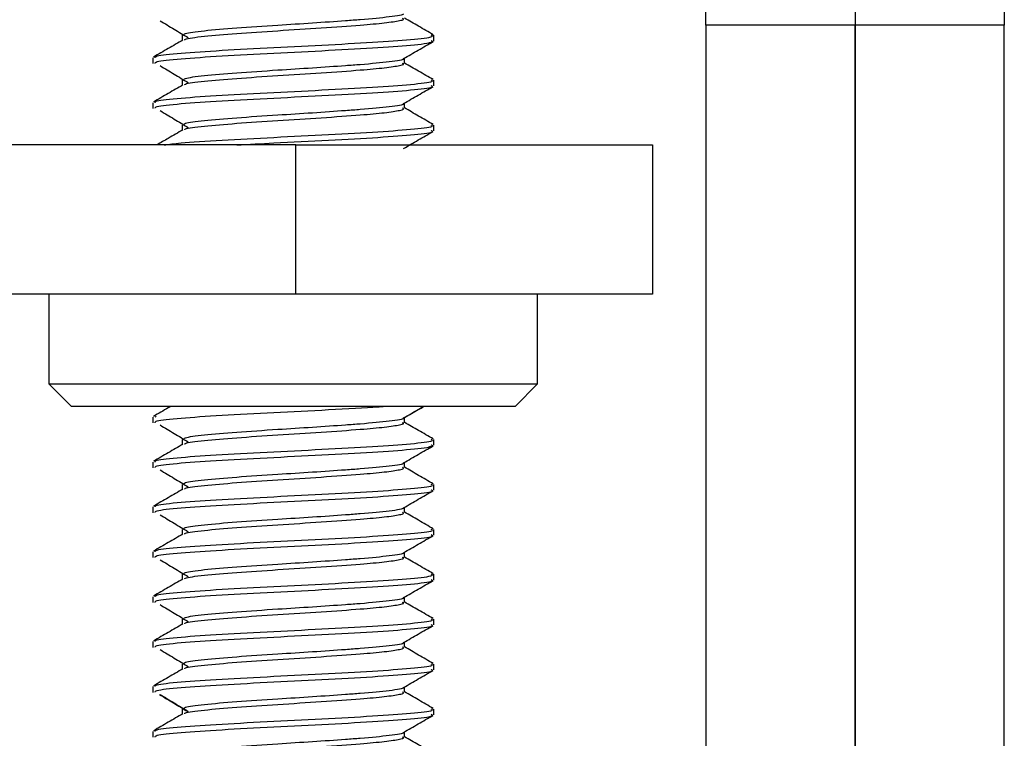
# Model space of a CAD drawing. Units: inches. Extents: x 1 to 327, y 1 to 205.
# Drawn here: x 208 to 209, y 147 to 147 of the extents above; entities that cross this region are included whole.
import ezdxf

# ---------------------------------------------------------------- set-up
doc = ezdxf.new("R2010")
doc.units = ezdxf.units.IN
doc.header["$MEASUREMENT"] = 0

msp = doc.modelspace()

# ---------------------------------------------------------------- linework, layer by layer
at = {"color": 7, "linetype": 'Continuous', "lineweight": 25}
for p, q in [((208.58538, 147.19186), (208.58538, 147.44186)), ((208.68998, 147.44186), (208.68998, 147.19186)), ((208.79458, 147.44186), (208.79458, 147.19186)), ((208.58538, 147.19186), (208.58538, 146.31146)), ((208.68998, 147.19186), (208.58538, 147.19186)), ((208.68998, 147.19186), (208.68998, 146.31146)), ((208.79458, 147.19186), (208.68998, 147.19186)), ((208.68998, 146.12286), (208.68998, 147.19186)), ((208.79458, 144.61217), (208.79458, 147.19186)), ((208.21831, 147.18478), (208.21831, 147.1811)), ((208.39214, 147.17903), (208.39421, 147.18023)), ((208.3947, 147.18084), (208.3947, 147.18478)), ((208.3947, 147.18073), (208.3947, 147.18084)), ((208.19785, 147.16903), (208.19785, 147.16509)), ((208.37425, 147.16509), (208.37425, 147.16875)), ((208.19785, 147.16509), (208.19785, 147.16498)), ((208.21831, 147.15328), (208.21831, 147.1496)), ((208.3947, 147.14934), (208.3947, 147.15328)), ((208.39214, 147.14753), (208.39421, 147.14873)), ((208.3939, 147.14873), (208.39313, 147.14923)), ((208.3947, 147.14923), (208.3947, 147.14934)), ((208.19785, 147.13753), (208.19785, 147.1336)), ((208.19785, 147.1336), (208.19785, 147.13349)), ((208.37425, 147.1336), (208.37425, 147.13726)), ((208.21831, 147.12179), (208.21831, 147.11811)), ((208.3939, 147.11724), (208.39313, 147.11774)), ((208.3947, 147.11785), (208.3947, 147.12179)), ((208.3947, 147.11774), (208.3947, 147.11785)), ((208.39214, 147.11604), (208.39421, 147.11723)), ((208.29798, 147.10787), (207.91758, 147.10787)), ((208.29798, 147.00327), (208.29798, 147.10787)), ((208.29798, 147.10787), (208.54798, 147.10787)), ((208.54798, 147.10787), (208.54798, 147.00327)), ((208.29798, 147.00327), (207.91758, 147.00327)), ((208.12502, 147.00327), (208.12502, 146.94028)), ((208.54798, 147.00327), (208.29798, 147.00327)), ((208.46754, 146.94028), (208.46754, 147.00327)), ((208.12502, 146.94028), (208.14077, 146.92453)), ((208.12502, 146.94028), (208.46754, 146.94028)), ((208.45179, 146.92453), (208.46754, 146.94028)), ((208.45179, 146.92453), (208.14077, 146.92453)), ((208.19958, 146.91706), (208.20019, 146.91761)), ((208.19785, 146.91706), (208.19785, 146.91312)), ((208.19785, 146.91312), (208.19785, 146.91301)), ((208.37425, 146.91312), (208.37425, 146.91678)), ((208.21831, 146.90131), (208.21831, 146.89763)), ((208.3947, 146.89738), (208.3947, 146.90131)), ((208.3947, 146.89727), (208.3947, 146.89738)), ((208.39214, 146.89556), (208.39421, 146.89676)), ((208.19785, 146.88556), (208.19785, 146.88163)), ((208.37425, 146.88163), (208.37425, 146.88529)), ((208.19785, 146.88163), (208.19785, 146.88152)), ((208.21831, 146.86982), (208.21831, 146.86614)), ((208.3947, 146.86588), (208.3947, 146.86982)), ((208.39214, 146.86407), (208.39421, 146.86527)), ((208.3939, 146.86527), (208.39313, 146.86577)), ((208.3947, 146.86577), (208.3947, 146.86588)), ((208.19785, 146.85407), (208.19785, 146.85013)), ((208.19785, 146.85013), (208.19785, 146.85002)), ((208.37425, 146.85013), (208.37425, 146.85379)), ((208.21831, 146.83832), (208.21831, 146.83464)), ((208.3947, 146.83438), (208.3947, 146.83832)), ((208.39214, 146.83257), (208.39421, 146.83377)), ((208.3939, 146.83377), (208.39313, 146.83427)), ((208.3947, 146.83427), (208.3947, 146.83438)), ((208.19785, 146.82257), (208.19785, 146.81864)), ((208.37425, 146.81864), (208.37425, 146.8223)), ((208.19785, 146.81864), (208.19785, 146.81853)), ((208.21831, 146.80682), (208.21831, 146.80315)), ((208.39214, 146.80108), (208.39421, 146.80227)), ((208.3939, 146.80228), (208.39313, 146.80278)), ((208.3947, 146.80289), (208.3947, 146.80682)), ((208.3947, 146.80278), (208.3947, 146.80289)), ((208.19785, 146.79108), (208.19785, 146.78714)), ((208.19785, 146.78714), (208.19785, 146.78703)), ((208.37425, 146.78714), (208.37425, 146.7908)), ((208.21831, 146.77533), (208.21831, 146.77165)), ((208.3947, 146.77139), (208.3947, 146.77533)), ((208.39214, 146.76958), (208.39421, 146.77078)), ((208.3939, 146.77078), (208.39313, 146.77128)), ((208.3947, 146.77128), (208.3947, 146.77139)), ((208.19785, 146.75958), (208.19785, 146.75564)), ((208.37425, 146.75564), (208.37425, 146.7593)), ((208.19785, 146.75564), (208.19785, 146.75553)), ((208.21831, 146.74383), (208.21831, 146.74015)), ((208.39214, 146.73808), (208.39421, 146.73928)), ((208.3939, 146.73929), (208.39313, 146.73979)), ((208.3947, 146.7399), (208.3947, 146.74383)), ((208.3947, 146.73979), (208.3947, 146.7399)), ((208.19785, 146.72808), (208.19785, 146.72415)), ((208.37425, 146.72415), (208.37425, 146.72781)), ((208.19785, 146.72415), (208.19785, 146.72404)), ((208.21831, 146.71234), (208.21831, 146.70866)), ((208.3947, 146.7084), (208.3947, 146.71234)), ((208.39214, 146.70659), (208.39421, 146.70779)), ((208.3939, 146.70779), (208.39313, 146.70829)), ((208.3947, 146.70829), (208.3947, 146.7084)), ((208.19785, 146.69659), (208.19785, 146.69265)), ((208.19785, 146.69265), (208.19785, 146.69254)), ((208.37425, 146.69265), (208.37425, 146.69631))]:
    msp.add_line(p, q, dxfattribs=at)
for points, knots in [([(208.20296, 147.19499), (208.20624, 147.19301), (208.21281, 147.18906), (208.21934, 147.1851), (208.22261, 147.18313)], [0, 0, 0, 0, 0.5000412, 1, 1, 1, 1]), ([(208.21967, 147.18478), (208.21962, 147.1852), (208.21949, 147.18628), (208.23274, 147.18802), (208.25566, 147.18999), (208.28326, 147.19184), (208.31003, 147.1935), (208.32958, 147.19488), (208.34865, 147.19626), (208.36437, 147.19787), (208.37413, 147.1992), (208.37346, 147.19988), (208.37344, 147.1999)], [0, 0, 0, 0, 0.084297, 0.21438, 0.344463, 0.474546, 0.578048, 0.682864, 0.735477, 0.86556, 0.995643, 1, 1, 1, 1]), ([(208.22024, 147.18147), (208.22029, 147.18169), (208.2205, 147.18256), (208.23296, 147.18408), (208.25561, 147.18605), (208.28526, 147.18802), (208.31639, 147.18999), (208.34255, 147.19184), (208.36129, 147.1935), (208.36998, 147.19488), (208.3742, 147.19585), (208.3733, 147.19636), (208.37288, 147.19659)], [0, 0, 0, 0, 0.042539, 0.172667, 0.302794, 0.432922, 0.56305, 0.693178, 0.796715, 0.901567, 0.954198, 1, 1, 1, 1]), ([(208.39437, 147.18517), (208.39094, 147.18716), (208.38423, 147.19105), (208.37752, 147.19495), (208.37425, 147.19685)], [0, 0, 0, 0, 0.511411, 1, 1, 1, 1]), ([(208.21894, 147.18146), (208.21552, 147.17948), (208.20869, 147.17551), (208.20184, 147.17154), (208.19842, 147.16955)], [0, 0, 0, 0, 0.499849, 1, 1, 1, 1]), ([(208.19958, 147.16903), (208.19951, 147.16945), (208.19934, 147.17054), (208.21607, 147.17227), (208.24501, 147.17424), (208.28237, 147.17621), (208.32161, 147.17818), (208.35731, 147.18015), (208.38271, 147.18212), (208.39522, 147.18366), (208.39344, 147.18455), (208.39298, 147.18478)], [0, 0, 0, 0, 0.081003, 0.206003, 0.331003, 0.456003, 0.581003, 0.706003, 0.831003, 0.956003, 1, 1, 1, 1]), ([(208.19958, 147.16509), (208.19951, 147.16552), (208.19934, 147.1666), (208.21607, 147.16834), (208.24501, 147.1703), (208.28237, 147.17227), (208.32161, 147.17424), (208.35731, 147.17621), (208.38271, 147.17818), (208.39522, 147.17972), (208.39344, 147.18061), (208.39298, 147.18084)], [0, 0, 0, 0, 0.081003, 0.206003, 0.331003, 0.456003, 0.581003, 0.706003, 0.831003, 0.956003, 1, 1, 1, 1]), ([(208.37365, 147.16841), (208.37707, 147.1704), (208.38392, 147.17437), (208.39077, 147.17834), (208.3942, 147.18032)], [0, 0, 0, 0, 0.499803, 1, 1, 1, 1]), ([(208.39121, 147.17968), (208.39242, 147.17983), (208.39512, 147.18019), (208.39384, 147.18054), (208.39313, 147.18073)], [0, 0, 0, 0, 0.445965, 1, 1, 1, 1]), ([(208.21967, 147.15328), (208.21962, 147.15371), (208.21949, 147.15479), (208.23274, 147.15653), (208.25566, 147.15849), (208.28326, 147.16034), (208.31003, 147.162), (208.32958, 147.16339), (208.34865, 147.16477), (208.36437, 147.16638), (208.37413, 147.1677), (208.37346, 147.16838), (208.37344, 147.1684)], [0, 0, 0, 0, 0.084297, 0.21438, 0.344463, 0.474546, 0.578048, 0.682864, 0.735477, 0.86556, 0.995643, 1, 1, 1, 1]), ([(208.20296, 147.16349), (208.20624, 147.16152), (208.21281, 147.15756), (208.21934, 147.15361), (208.22261, 147.15163)], [0, 0, 0, 0, 0.500041, 1, 1, 1, 1]), ([(208.22024, 147.14998), (208.22029, 147.15019), (208.2205, 147.15106), (208.23296, 147.15259), (208.25561, 147.15456), (208.28526, 147.15653), (208.31639, 147.15849), (208.34255, 147.16034), (208.36129, 147.162), (208.36998, 147.16339), (208.3742, 147.16436), (208.3733, 147.16486), (208.37288, 147.16509)], [0, 0, 0, 0, 0.042539, 0.172667, 0.302794, 0.432922, 0.56305, 0.693178, 0.796715, 0.901567, 0.954198, 1, 1, 1, 1]), ([(208.39437, 147.15368), (208.39094, 147.15566), (208.38423, 147.15955), (208.37752, 147.16345), (208.37425, 147.16535)], [0, 0, 0, 0, 0.511411, 1, 1, 1, 1]), ([(208.19958, 147.13753), (208.19951, 147.13796), (208.19934, 147.13904), (208.21607, 147.14078), (208.24501, 147.14275), (208.28237, 147.14471), (208.32161, 147.14668), (208.35731, 147.14865), (208.38271, 147.15062), (208.39522, 147.15216), (208.39344, 147.15305), (208.39298, 147.15328)], [0, 0, 0, 0, 0.081003, 0.206003, 0.331003, 0.456003, 0.581003, 0.706003, 0.831003, 0.956003, 1, 1, 1, 1]), ([(208.21894, 147.14997), (208.21552, 147.14798), (208.20869, 147.14401), (208.20184, 147.14004), (208.19842, 147.13806)], [0, 0, 0, 0, 0.499849, 1, 1, 1, 1]), ([(208.19958, 147.1336), (208.19951, 147.13402), (208.19934, 147.1351), (208.21607, 147.13684), (208.24501, 147.13881), (208.28237, 147.14078), (208.32161, 147.14275), (208.35731, 147.14471), (208.38271, 147.14668), (208.39522, 147.14823), (208.39344, 147.14911), (208.39298, 147.14934)], [0, 0, 0, 0, 0.081003, 0.206003, 0.331003, 0.456003, 0.581003, 0.706003, 0.831003, 0.956003, 1, 1, 1, 1]), ([(208.37365, 147.13691), (208.37707, 147.1389), (208.38392, 147.14287), (208.39077, 147.14684), (208.3942, 147.14883)], [0, 0, 0, 0, 0.499803, 1, 1, 1, 1]), ([(208.20296, 147.132), (208.20624, 147.13002), (208.21281, 147.12607), (208.21934, 147.12211), (208.22261, 147.12013)], [0, 0, 0, 0, 0.500041, 1, 1, 1, 1]), ([(208.21967, 147.12179), (208.21962, 147.12221), (208.21949, 147.12329), (208.23274, 147.12503), (208.25566, 147.12699), (208.28326, 147.12884), (208.31003, 147.1305), (208.32958, 147.13189), (208.34865, 147.13327), (208.36437, 147.13488), (208.37413, 147.13621), (208.37346, 147.13688), (208.37344, 147.13691)], [0, 0, 0, 0, 0.084297, 0.21438, 0.344463, 0.474546, 0.578048, 0.682864, 0.735477, 0.86556, 0.995643, 1, 1, 1, 1]), ([(208.22024, 147.11848), (208.22029, 147.11869), (208.2205, 147.11957), (208.23296, 147.12109), (208.25561, 147.12306), (208.28526, 147.12503), (208.31639, 147.12699), (208.34255, 147.12884), (208.36129, 147.1305), (208.36998, 147.13189), (208.3742, 147.13286), (208.3733, 147.13336), (208.37288, 147.1336)], [0, 0, 0, 0, 0.042539, 0.172667, 0.302794, 0.432922, 0.56305, 0.693178, 0.796715, 0.901567, 0.954198, 1, 1, 1, 1]), ([(208.39437, 147.12218), (208.39094, 147.12417), (208.38423, 147.12806), (208.37752, 147.13196), (208.37425, 147.13386)], [0, 0, 0, 0, 0.511411, 1, 1, 1, 1]), ([(208.21894, 147.11847), (208.21552, 147.11649), (208.20944, 147.11295), (208.20334, 147.10942), (208.20067, 147.10787)], [0, 0, 0, 0, 0.561436, 1, 1, 1, 1]), ([(208.20573, 147.10787), (208.20918, 147.10834), (208.21744, 147.10947), (208.24542, 147.11125), (208.28226, 147.11322), (208.32164, 147.11519), (208.3573, 147.11716), (208.38271, 147.11912), (208.39522, 147.12067), (208.39344, 147.12155), (208.39298, 147.12179)], [0, 0, 0, 0, 0.1015816, 0.2430207, 0.3844599, 0.525899, 0.6673382, 0.8087773, 0.9502165, 1, 1, 1, 1]), ([(208.25663, 147.10787), (208.26518, 147.10834), (208.28562, 147.10947), (208.32175, 147.11125), (208.35727, 147.11322), (208.38272, 147.11519), (208.39522, 147.11673), (208.39344, 147.11762), (208.39298, 147.11785)], [0, 0, 0, 0, 0.141652, 0.338884, 0.536115, 0.733347, 0.930579, 1, 1, 1, 1]), ([(208.37365, 147.10542), (208.37707, 147.1074), (208.38392, 147.11138), (208.39077, 147.11535), (208.3942, 147.11733)], [0, 0, 0, 0, 0.499803, 1, 1, 1, 1]), ([(208.21039, 146.92453), (208.20982, 146.9242), (208.20583, 146.92188), (208.20184, 146.91957), (208.19842, 146.91758)], [0, 0, 0, 0, 0.142114, 1, 1, 1, 1]), ([(208.19958, 146.91312), (208.19951, 146.91355), (208.19934, 146.91463), (208.21608, 146.91637), (208.24497, 146.91834), (208.28253, 146.9203), (208.32102, 146.92227), (208.34856, 146.92368), (208.35809, 146.92443), (208.3593, 146.92453)], [0, 0, 0, 0, 0.111862, 0.284484, 0.457105, 0.629727, 0.802348, 0.97497, 1, 1, 1, 1]), ([(208.37365, 146.91644), (208.37707, 146.91843), (208.38172, 146.92112), (208.38637, 146.92382), (208.38759, 146.92453)], [0, 0, 0, 0, 0.736567, 1, 1, 1, 1]), ([(208.37425, 146.91668), (208.37747, 146.91855), (208.38198, 146.92117), (208.38649, 146.92379), (208.38777, 146.92453)], [0, 0, 0, 0, 0.716321, 1, 1, 1, 1]), ([(208.20296, 146.91152), (208.20624, 146.90955), (208.21281, 146.90559), (208.21934, 146.90164), (208.22261, 146.89966)], [0, 0, 0, 0, 0.500041, 1, 1, 1, 1]), ([(208.21967, 146.90131), (208.21962, 146.90174), (208.21949, 146.90282), (208.23274, 146.90456), (208.25566, 146.90652), (208.28326, 146.90837), (208.31003, 146.91003), (208.32958, 146.91142), (208.34865, 146.9128), (208.36437, 146.91441), (208.37413, 146.91573), (208.37346, 146.91641), (208.37344, 146.91643)], [0, 0, 0, 0, 0.0842967, 0.2143798, 0.3444629, 0.474546, 0.5780484, 0.6828639, 0.735477, 0.8655601, 0.9956432, 1, 1, 1, 1]), ([(208.22024, 146.89801), (208.22029, 146.89822), (208.2205, 146.89909), (208.23296, 146.90062), (208.25561, 146.90259), (208.28526, 146.90456), (208.31639, 146.90652), (208.34255, 146.90837), (208.36129, 146.91003), (208.36998, 146.91142), (208.3742, 146.91239), (208.3733, 146.91289), (208.37288, 146.91312)], [0, 0, 0, 0, 0.042539, 0.172667, 0.302794, 0.432922, 0.56305, 0.693178, 0.796715, 0.901567, 0.954198, 1, 1, 1, 1]), ([(208.39437, 146.90171), (208.39094, 146.9037), (208.38423, 146.90759), (208.37752, 146.91148), (208.37425, 146.91339)], [0, 0, 0, 0, 0.511411, 1, 1, 1, 1]), ([(208.21894, 146.898), (208.21552, 146.89601), (208.20869, 146.89204), (208.20184, 146.88807), (208.19842, 146.88609)], [0, 0, 0, 0, 0.499849, 1, 1, 1, 1]), ([(208.19958, 146.88556), (208.19951, 146.88599), (208.19934, 146.88707), (208.21607, 146.88881), (208.24501, 146.89078), (208.28237, 146.89275), (208.32161, 146.89471), (208.35731, 146.89668), (208.38271, 146.89865), (208.39522, 146.90019), (208.39344, 146.90108), (208.39298, 146.90131)], [0, 0, 0, 0, 0.081003, 0.206003, 0.331003, 0.456003, 0.581003, 0.706003, 0.831003, 0.956003, 1, 1, 1, 1]), ([(208.19958, 146.88163), (208.19951, 146.88205), (208.19934, 146.88313), (208.21607, 146.88487), (208.24501, 146.88684), (208.28237, 146.88881), (208.32161, 146.89078), (208.35731, 146.89275), (208.38271, 146.89471), (208.39522, 146.89626), (208.39344, 146.89714), (208.39298, 146.89738)], [0, 0, 0, 0, 0.081003, 0.206003, 0.331003, 0.456003, 0.581003, 0.706003, 0.831003, 0.956003, 1, 1, 1, 1]), ([(208.39121, 146.89621), (208.39242, 146.89637), (208.39512, 146.89672), (208.39384, 146.89707), (208.39313, 146.89727)], [0, 0, 0, 0, 0.445965, 1, 1, 1, 1]), ([(208.37365, 146.88494), (208.37707, 146.88693), (208.38392, 146.8909), (208.39077, 146.89487), (208.3942, 146.89686)], [0, 0, 0, 0, 0.499803, 1, 1, 1, 1]), ([(208.21967, 146.86982), (208.21962, 146.87024), (208.21949, 146.87132), (208.23274, 146.87306), (208.25566, 146.87503), (208.28326, 146.87688), (208.31003, 146.87854), (208.32958, 146.87992), (208.34865, 146.8813), (208.36437, 146.88291), (208.37413, 146.88424), (208.37346, 146.88492), (208.37344, 146.88494)], [0, 0, 0, 0, 0.0842967, 0.2143798, 0.3444629, 0.474546, 0.5780484, 0.6828639, 0.735477, 0.8655601, 0.9956432, 1, 1, 1, 1]), ([(208.20296, 146.88003), (208.20624, 146.87805), (208.21281, 146.8741), (208.21934, 146.87014), (208.22261, 146.86817)], [0, 0, 0, 0, 0.500041, 1, 1, 1, 1]), ([(208.22024, 146.86651), (208.22029, 146.86673), (208.2205, 146.8676), (208.23296, 146.86912), (208.25561, 146.87109), (208.28526, 146.87306), (208.31639, 146.87503), (208.34255, 146.87688), (208.36129, 146.87854), (208.36998, 146.87992), (208.3742, 146.88089), (208.3733, 146.88139), (208.37288, 146.88163)], [0, 0, 0, 0, 0.042539, 0.172667, 0.302794, 0.432922, 0.56305, 0.693178, 0.796715, 0.901567, 0.954198, 1, 1, 1, 1]), ([(208.39437, 146.87021), (208.39094, 146.8722), (208.38423, 146.87609), (208.37752, 146.87999), (208.37425, 146.88189)], [0, 0, 0, 0, 0.5114106, 1, 1, 1, 1]), ([(208.19958, 146.85407), (208.19951, 146.85449), (208.19934, 146.85558), (208.21607, 146.85731), (208.24501, 146.85928), (208.28237, 146.86125), (208.32161, 146.86322), (208.35731, 146.86519), (208.38271, 146.86716), (208.39522, 146.8687), (208.39344, 146.86959), (208.39298, 146.86982)], [0, 0, 0, 0, 0.081003, 0.206003, 0.331003, 0.456003, 0.581003, 0.706003, 0.831003, 0.956003, 1, 1, 1, 1]), ([(208.21894, 146.8665), (208.21552, 146.86452), (208.20869, 146.86055), (208.20184, 146.85658), (208.19842, 146.85459)], [0, 0, 0, 0, 0.499849, 1, 1, 1, 1]), ([(208.19958, 146.85013), (208.19951, 146.85056), (208.19934, 146.85164), (208.21607, 146.85338), (208.24501, 146.85534), (208.28237, 146.85731), (208.32161, 146.85928), (208.35731, 146.86125), (208.38271, 146.86322), (208.39522, 146.86476), (208.39344, 146.86565), (208.39298, 146.86588)], [0, 0, 0, 0, 0.081003, 0.206003, 0.331003, 0.456003, 0.581003, 0.706003, 0.831003, 0.956003, 1, 1, 1, 1]), ([(208.37365, 146.85345), (208.37707, 146.85543), (208.38392, 146.85941), (208.39077, 146.86338), (208.3942, 146.86536)], [0, 0, 0, 0, 0.499803, 1, 1, 1, 1]), ([(208.21967, 146.83832), (208.21962, 146.83875), (208.21949, 146.83983), (208.23274, 146.84157), (208.25566, 146.84353), (208.28326, 146.84538), (208.31003, 146.84704), (208.32958, 146.84842), (208.34865, 146.84981), (208.36437, 146.85142), (208.37413, 146.85274), (208.37346, 146.85342), (208.37344, 146.85344)], [0, 0, 0, 0, 0.0842967, 0.2143798, 0.3444629, 0.474546, 0.5780484, 0.6828639, 0.735477, 0.8655601, 0.9956432, 1, 1, 1, 1]), ([(208.22024, 146.83502), (208.22029, 146.83523), (208.2205, 146.8361), (208.23296, 146.83763), (208.25561, 146.8396), (208.28526, 146.84157), (208.31639, 146.84353), (208.34255, 146.84538), (208.36129, 146.84704), (208.36998, 146.84843), (208.3742, 146.8494), (208.3733, 146.8499), (208.37288, 146.85013)], [0, 0, 0, 0, 0.042539, 0.172667, 0.302794, 0.432922, 0.56305, 0.693178, 0.796715, 0.901567, 0.954198, 1, 1, 1, 1]), ([(208.39437, 146.83871), (208.39094, 146.8407), (208.38423, 146.84459), (208.37752, 146.84849), (208.37425, 146.85039)], [0, 0, 0, 0, 0.511411, 1, 1, 1, 1]), ([(208.20296, 146.84853), (208.20624, 146.84655), (208.21281, 146.8426), (208.21934, 146.83865), (208.22261, 146.83667)], [0, 0, 0, 0, 0.500041, 1, 1, 1, 1]), ([(208.21894, 146.83501), (208.21552, 146.83302), (208.20869, 146.82905), (208.20184, 146.82508), (208.19842, 146.8231)], [0, 0, 0, 0, 0.4998493, 1, 1, 1, 1]), ([(208.19958, 146.82257), (208.19951, 146.823), (208.19934, 146.82408), (208.21607, 146.82582), (208.24501, 146.82779), (208.28237, 146.82975), (208.32161, 146.83172), (208.35731, 146.83369), (208.38271, 146.83566), (208.39522, 146.8372), (208.39344, 146.83809), (208.39298, 146.83832)], [0, 0, 0, 0, 0.081003, 0.206003, 0.331003, 0.456003, 0.581003, 0.706003, 0.831003, 0.956003, 1, 1, 1, 1]), ([(208.19958, 146.81864), (208.19951, 146.81906), (208.19934, 146.82014), (208.21607, 146.82188), (208.24501, 146.82385), (208.28237, 146.82582), (208.32161, 146.82779), (208.35731, 146.82975), (208.38271, 146.83172), (208.39522, 146.83327), (208.39344, 146.83415), (208.39298, 146.83438)], [0, 0, 0, 0, 0.081003, 0.206003, 0.331003, 0.456003, 0.581003, 0.706003, 0.831003, 0.956003, 1, 1, 1, 1]), ([(208.37365, 146.82195), (208.37707, 146.82394), (208.38392, 146.82791), (208.39077, 146.83188), (208.3942, 146.83387)], [0, 0, 0, 0, 0.499803, 1, 1, 1, 1]), ([(208.21967, 146.80682), (208.21962, 146.80725), (208.21949, 146.80833), (208.23274, 146.81007), (208.25566, 146.81203), (208.28326, 146.81388), (208.31003, 146.81554), (208.32958, 146.81693), (208.34865, 146.81831), (208.36437, 146.81992), (208.37413, 146.82125), (208.37346, 146.82192), (208.37344, 146.82195)], [0, 0, 0, 0, 0.084297, 0.21438, 0.344463, 0.474546, 0.578048, 0.682864, 0.735477, 0.86556, 0.995643, 1, 1, 1, 1]), ([(208.20296, 146.81704), (208.20624, 146.81506), (208.21281, 146.8111), (208.21934, 146.80715), (208.22261, 146.80517)], [0, 0, 0, 0, 0.500041, 1, 1, 1, 1]), ([(208.22024, 146.80352), (208.22029, 146.80373), (208.2205, 146.8046), (208.23296, 146.80613), (208.25561, 146.8081), (208.28526, 146.81007), (208.31639, 146.81203), (208.34255, 146.81388), (208.36129, 146.81554), (208.36998, 146.81693), (208.3742, 146.8179), (208.3733, 146.8184), (208.37288, 146.81864)], [0, 0, 0, 0, 0.042539, 0.172667, 0.302794, 0.432922, 0.56305, 0.693178, 0.796715, 0.901567, 0.954198, 1, 1, 1, 1]), ([(208.39437, 146.80722), (208.39094, 146.80921), (208.38423, 146.8131), (208.37752, 146.81699), (208.37425, 146.8189)], [0, 0, 0, 0, 0.5114106, 1, 1, 1, 1]), ([(208.21894, 146.80351), (208.21552, 146.80153), (208.20869, 146.79755), (208.20184, 146.79359), (208.19842, 146.7916)], [0, 0, 0, 0, 0.499849, 1, 1, 1, 1]), ([(208.19958, 146.79108), (208.19951, 146.7915), (208.19934, 146.79258), (208.21607, 146.79432), (208.24501, 146.79629), (208.28237, 146.79826), (208.32161, 146.80023), (208.35731, 146.80219), (208.38271, 146.80416), (208.39522, 146.80571), (208.39344, 146.80659), (208.39298, 146.80682)], [0, 0, 0, 0, 0.081003, 0.206003, 0.331003, 0.456003, 0.581003, 0.706003, 0.831003, 0.956003, 1, 1, 1, 1]), ([(208.19958, 146.78714), (208.19951, 146.78756), (208.19934, 146.78865), (208.21607, 146.79038), (208.24501, 146.79235), (208.28237, 146.79432), (208.32161, 146.79629), (208.35731, 146.79826), (208.38271, 146.80023), (208.39522, 146.80177), (208.39344, 146.80266), (208.39298, 146.80289)], [0, 0, 0, 0, 0.081003, 0.206003, 0.331003, 0.456003, 0.581003, 0.706003, 0.831003, 0.956003, 1, 1, 1, 1]), ([(208.37365, 146.79046), (208.37707, 146.79244), (208.38392, 146.79642), (208.39077, 146.80039), (208.3942, 146.80237)], [0, 0, 0, 0, 0.499803, 1, 1, 1, 1]), ([(208.21967, 146.77533), (208.21962, 146.77575), (208.21949, 146.77683), (208.23274, 146.77857), (208.25566, 146.78054), (208.28326, 146.78239), (208.31003, 146.78405), (208.32958, 146.78543), (208.34865, 146.78681), (208.36437, 146.78842), (208.37413, 146.78975), (208.37346, 146.79043), (208.37344, 146.79045)], [0, 0, 0, 0, 0.0842967, 0.2143798, 0.3444629, 0.474546, 0.5780484, 0.6828639, 0.735477, 0.8655601, 0.9956432, 1, 1, 1, 1]), ([(208.22024, 146.77202), (208.22029, 146.77224), (208.2205, 146.77311), (208.23296, 146.77464), (208.25561, 146.7766), (208.28526, 146.77857), (208.31639, 146.78054), (208.34255, 146.78239), (208.36129, 146.78405), (208.36998, 146.78543), (208.3742, 146.78641), (208.3733, 146.78691), (208.37288, 146.78714)], [0, 0, 0, 0, 0.042539, 0.172667, 0.302794, 0.432922, 0.56305, 0.693178, 0.796715, 0.901567, 0.954198, 1, 1, 1, 1]), ([(208.39437, 146.77572), (208.39094, 146.77771), (208.38423, 146.7816), (208.37752, 146.7855), (208.37425, 146.7874)], [0, 0, 0, 0, 0.511411, 1, 1, 1, 1]), ([(208.20296, 146.78554), (208.20624, 146.78356), (208.21281, 146.77961), (208.21934, 146.77565), (208.22261, 146.77368)], [0, 0, 0, 0, 0.5000412, 1, 1, 1, 1]), ([(208.19958, 146.75958), (208.19951, 146.76001), (208.19934, 146.76109), (208.21607, 146.76282), (208.24501, 146.76479), (208.28237, 146.76676), (208.32161, 146.76873), (208.35731, 146.7707), (208.38271, 146.77267), (208.39522, 146.77421), (208.39344, 146.7751), (208.39298, 146.77533)], [0, 0, 0, 0, 0.081003, 0.206003, 0.331003, 0.456003, 0.581003, 0.706003, 0.831003, 0.956003, 1, 1, 1, 1]), ([(208.21894, 146.77202), (208.21552, 146.77003), (208.20869, 146.76606), (208.20184, 146.76209), (208.19842, 146.7601)], [0, 0, 0, 0, 0.499849, 1, 1, 1, 1]), ([(208.19958, 146.75564), (208.19951, 146.75607), (208.19934, 146.75715), (208.21607, 146.75889), (208.24501, 146.76086), (208.28237, 146.76282), (208.32161, 146.76479), (208.35731, 146.76676), (208.38271, 146.76873), (208.39522, 146.77027), (208.39344, 146.77116), (208.39298, 146.77139)], [0, 0, 0, 0, 0.081003, 0.206003, 0.331003, 0.456003, 0.581003, 0.706003, 0.831003, 0.956003, 1, 1, 1, 1]), ([(208.37365, 146.75896), (208.37707, 146.76095), (208.38392, 146.76492), (208.39077, 146.76889), (208.3942, 146.77088)], [0, 0, 0, 0, 0.499803, 1, 1, 1, 1]), ([(208.21967, 146.74383), (208.21962, 146.74426), (208.21949, 146.74534), (208.23274, 146.74708), (208.25566, 146.74904), (208.28326, 146.75089), (208.31003, 146.75255), (208.32958, 146.75394), (208.34865, 146.75532), (208.36437, 146.75693), (208.37413, 146.75825), (208.37346, 146.75893), (208.37344, 146.75895)], [0, 0, 0, 0, 0.084297, 0.21438, 0.344463, 0.474546, 0.578048, 0.682864, 0.735477, 0.86556, 0.995643, 1, 1, 1, 1]), ([(208.20296, 146.75404), (208.20624, 146.75207), (208.21281, 146.74811), (208.21934, 146.74416), (208.22261, 146.74218)], [0, 0, 0, 0, 0.500041, 1, 1, 1, 1]), ([(208.22024, 146.74053), (208.22029, 146.74074), (208.2205, 146.74161), (208.23296, 146.74314), (208.25561, 146.74511), (208.28526, 146.74708), (208.31639, 146.74904), (208.34255, 146.75089), (208.36129, 146.75255), (208.36998, 146.75394), (208.3742, 146.75491), (208.3733, 146.75541), (208.37288, 146.75564)], [0, 0, 0, 0, 0.042539, 0.172667, 0.302794, 0.432922, 0.56305, 0.693178, 0.796715, 0.901567, 0.954198, 1, 1, 1, 1]), ([(208.39437, 146.74423), (208.39094, 146.74622), (208.38423, 146.75011), (208.37752, 146.754), (208.37425, 146.75591)], [0, 0, 0, 0, 0.5114106, 1, 1, 1, 1]), ([(208.21894, 146.74052), (208.21552, 146.73853), (208.20869, 146.73456), (208.20184, 146.73059), (208.19842, 146.72861)], [0, 0, 0, 0, 0.499849, 1, 1, 1, 1]), ([(208.19958, 146.72808), (208.19951, 146.72851), (208.19934, 146.72959), (208.21607, 146.73133), (208.24501, 146.7333), (208.28237, 146.73527), (208.32161, 146.73723), (208.35731, 146.7392), (208.38271, 146.74117), (208.39522, 146.74271), (208.39344, 146.7436), (208.39298, 146.74383)], [0, 0, 0, 0, 0.081003, 0.206003, 0.331003, 0.456003, 0.581003, 0.706003, 0.831003, 0.956003, 1, 1, 1, 1]), ([(208.19958, 146.72415), (208.19951, 146.72457), (208.19934, 146.72565), (208.21607, 146.72739), (208.24501, 146.72936), (208.28237, 146.73133), (208.32161, 146.7333), (208.35731, 146.73527), (208.38271, 146.73723), (208.39522, 146.73878), (208.39344, 146.73966), (208.39298, 146.7399)], [0, 0, 0, 0, 0.081003, 0.206003, 0.331003, 0.456003, 0.581003, 0.706003, 0.831003, 0.956003, 1, 1, 1, 1]), ([(208.37365, 146.72746), (208.37707, 146.72945), (208.38392, 146.73342), (208.39077, 146.73739), (208.3942, 146.73938)], [0, 0, 0, 0, 0.499803, 1, 1, 1, 1]), ([(208.21967, 146.71234), (208.21962, 146.71276), (208.21949, 146.71384), (208.23274, 146.71558), (208.25566, 146.71755), (208.28326, 146.7194), (208.31003, 146.72106), (208.32958, 146.72244), (208.34865, 146.72382), (208.36437, 146.72543), (208.37413, 146.72676), (208.37346, 146.72744), (208.37344, 146.72746)], [0, 0, 0, 0, 0.084297, 0.21438, 0.344463, 0.474546, 0.578048, 0.682864, 0.735477, 0.86556, 0.995643, 1, 1, 1, 1]), ([(208.39437, 146.71273), (208.39094, 146.71472), (208.38423, 146.71861), (208.37752, 146.72251), (208.37425, 146.72441)], [0, 0, 0, 0, 0.511411, 1, 1, 1, 1]), ([(208.20258, 146.7225), (208.20587, 146.72052), (208.21246, 146.71657), (208.21902, 146.71261), (208.2223, 146.71064)], [0, 0, 0, 0, 0.500042, 1, 1, 1, 1]), ([(208.20296, 146.72255), (208.20624, 146.72057), (208.21281, 146.71662), (208.21934, 146.71266), (208.22261, 146.71068)], [0, 0, 0, 0, 0.5000412, 1, 1, 1, 1]), ([(208.22024, 146.70903), (208.22029, 146.70925), (208.2205, 146.71012), (208.23296, 146.71164), (208.25561, 146.71361), (208.28526, 146.71558), (208.31639, 146.71755), (208.34255, 146.7194), (208.36129, 146.72106), (208.36998, 146.72244), (208.3742, 146.72341), (208.3733, 146.72391), (208.37288, 146.72415)], [0, 0, 0, 0, 0.042539, 0.172667, 0.302794, 0.432922, 0.56305, 0.693178, 0.796715, 0.901567, 0.954198, 1, 1, 1, 1]), ([(208.19958, 146.69659), (208.19951, 146.69701), (208.19934, 146.69809), (208.21607, 146.69983), (208.24501, 146.7018), (208.28237, 146.70377), (208.32161, 146.70574), (208.35731, 146.70771), (208.38271, 146.70967), (208.39522, 146.71122), (208.39344, 146.71211), (208.39298, 146.71234)], [0, 0, 0, 0, 0.081003, 0.206003, 0.331003, 0.456003, 0.581003, 0.706003, 0.831003, 0.956003, 1, 1, 1, 1]), ([(208.21894, 146.70902), (208.21552, 146.70704), (208.20869, 146.70307), (208.20184, 146.6991), (208.19842, 146.69711)], [0, 0, 0, 0, 0.499849, 1, 1, 1, 1]), ([(208.19958, 146.69265), (208.19951, 146.69308), (208.19934, 146.69416), (208.21607, 146.6959), (208.24501, 146.69786), (208.28237, 146.69983), (208.32161, 146.7018), (208.35731, 146.70377), (208.38271, 146.70574), (208.39522, 146.70728), (208.39344, 146.70817), (208.39298, 146.7084)], [0, 0, 0, 0, 0.081003, 0.206003, 0.331003, 0.456003, 0.581003, 0.706003, 0.831003, 0.956003, 1, 1, 1, 1]), ([(208.37365, 146.69597), (208.37707, 146.69795), (208.38392, 146.70193), (208.39077, 146.7059), (208.3942, 146.70788)], [0, 0, 0, 0, 0.499803, 1, 1, 1, 1]), ([(208.21967, 146.68084), (208.21962, 146.68127), (208.21949, 146.68235), (208.23274, 146.68409), (208.25566, 146.68605), (208.28326, 146.6879), (208.31003, 146.68956), (208.32958, 146.69094), (208.34865, 146.69233), (208.36437, 146.69394), (208.37413, 146.69526), (208.37346, 146.69594), (208.37344, 146.69596)], [0, 0, 0, 0, 0.0842967, 0.2143798, 0.3444629, 0.474546, 0.5780484, 0.6828639, 0.735477, 0.8655601, 0.9956432, 1, 1, 1, 1]), ([(208.22024, 146.67754), (208.22029, 146.67775), (208.2205, 146.67862), (208.23296, 146.68015), (208.25561, 146.68212), (208.28526, 146.68409), (208.31639, 146.68605), (208.34255, 146.6879), (208.36129, 146.68956), (208.36998, 146.69095), (208.3742, 146.69192), (208.3733, 146.69242), (208.37288, 146.69265)], [0, 0, 0, 0, 0.0425391, 0.1726668, 0.3027945, 0.4329222, 0.5630498, 0.6931775, 0.7967154, 0.9015668, 0.9541979, 1, 1, 1, 1]), ([(208.39437, 146.68123), (208.39094, 146.68322), (208.38423, 146.68711), (208.37752, 146.69101), (208.37425, 146.69291)], [0, 0, 0, 0, 0.5114106, 1, 1, 1, 1])]:
    msp.add_open_spline(points, degree=3, knots=knots, dxfattribs=at)

doc.saveas('drawing.dxf')
